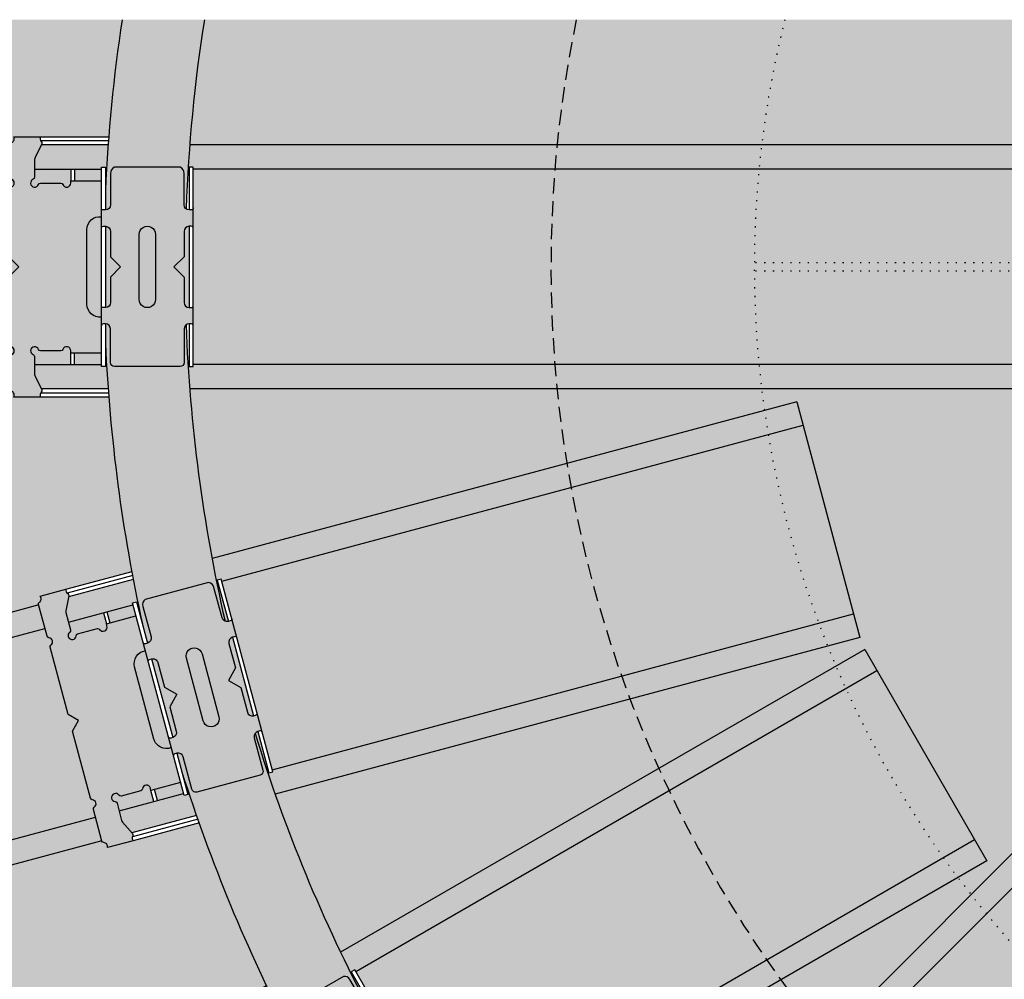
# Model space of a CAD drawing. Extents: x 0 to 4249, y 0 to 745.
# Drawn here: x 354 to 444, y 479 to 567 of the extents above; entities that cross this region are included whole.
import ezdxf

# ---------------------------------------------------------------- set-up
doc = ezdxf.new("R2010")
doc.units = 0
doc.header["$LTSCALE"] = 15
doc.linetypes.add('PUNKT2', pattern=[0.125, 0, -0.125])
doc.linetypes.add('VERDECKT', pattern=[0.375, 0.25, -0.125])
for name, color, linetype in [('bepl1v', 1, 'VERDECKT'), ('BEPL2', 2, 'CONTINUOUS'), ('BEPL4', 4, 'CONTINUOUS'), ('GRAU10', 254, 'CONTINUOUS'), ('GRAU20', 253, 'CONTINUOUS'), ('GRAU35', 251, 'CONTINUOUS'), ('SCHATT10', 131, 'CONTINUOUS'), ('TEXT2', 2, 'CONTINUOUS'), ('UK', 2, 'CONTINUOUS'), ('UK1', 1, 'CONTINUOUS'), ('UK2', 2, 'CONTINUOUS'), ('UK3', 3, 'CONTINUOUS'), ('UK4', 4, 'CONTINUOUS')]:
    doc.layers.add(name, color=color, linetype=linetype)

# ---------------------------------------------------------------- blocks, each defined once
blk = doc.blocks.new('RP-CD-VERB')
at = {"layer": 'GRAU35'}
h = blk.add_hatch(color=256, dxfattribs=at)
h.paths.add_polyline_path([(24.50000000000182, 8.049999999999727, 0.3249358518980227), (23.00000000000091, 9.049999999999727), (15.25000000000364, 9.050000000000182, -0.4142135623732583), (14.00000000000273, 10.30000000000041), (14.00000000000273, 10.79999999999995, -0.4142135623728119), (14.50000000000273, 11.29999999999882), (9.500000000002728, 11.29999999999927, -0.4142135623732449), (10.00000000000273, 10.79999999999927), (10.00000000000273, 10.29999999999882, -0.4142135623727453), (8.750000000004547, 9.049999999999272), (2.500000000005457, 9.049999999996544), (-1.818989403545856e-12, 6.549999999991996), (-2.500000000004547, 9.049999999996544), (-8.750000000004547, 9.049999999999272, -0.4142135623726921), (-10.00000000000273, 10.29999999999905), (-10.00000000000273, 10.79999999999927, -0.4142135623736443), (-9.500000000002728, 11.30000000000018), (-14.50000000000273, 11.30000000000064, -0.4142135623730783), (-14.00000000000273, 10.80000000000064), (-14.00000000000273, 10.30000000000064, -0.4142135623732049), (-15.25000000000364, 9.050000000000182), (-23.50000000000182, 9.049999999999272, 0.4142135623731783), (-24.50000000000182, 8.049999999999727), (-24.50000000000091, -8.049999999997453, 0.4142135623730951), (-23.50000000000091, -9.049999999997453), (-15.25000000000182, -9.049999999999272, -0.4142135623730951), (-14.00000000000182, -10.29999999999927), (-14.00000000000182, -10.79999999999927, -0.4142135623732283), (-14.50000000000182, -11.2999999999995), (-9.500000000001819, -11.29999999999973, -0.4142135623730951), (-10.00000000000182, -10.79999999999973), (-10.00000000000182, -10.29999999999927, -0.4142135623730951), (-8.750000000001819, -9.049999999999272), (-2.500000000002728, -9.049999999997453), (0, -6.54999999999427), (2.500000000004547, -9.049999999997453), (8.750000000002728, -9.049999999999272, -0.4142135623730251), (10.00000000000273, -10.2999999999995), (10.00000000000273, -10.7999999999995, -0.4142135623731117), (9.500000000002728, -11.29999999999995), (14.50000000000273, -11.30000000000018, -0.4142135623729452), (14.00000000000273, -10.79999999999973), (14.00000000000273, -10.29999999999973, -0.4142135623731915), (15.25000000000364, -9.049999999999272), (23.00000000000182, -9.049999999996999, 0.324935851897862), (24.50000000000182, -8.049999999995634)])
h.paths.add_polyline_path([(8.000000000001819, -1.999999999856755), (-8.00000000000091, -1.999999999855845, -1), (-8.00000000000091, 2.000000000000909), (8.000000000001819, 2.000000000000455, -1)], flags=16)
blk.add_hatch(color=256, dxfattribs=at).paths.add_polyline_path([(20.62641304815952, -18.83164802681426), (20.8801723410852, -18.83164802681449), (21.20441304828819, -18.83164802681449), (21.2044130482891, -11.30000000000018), (12.32891300828305, -11.29999999999995, -0.452018273559455), (9.204413048290007, -14.84999999999764), (-9.195586951710538, -14.84999999999764, -0.4520182735593693), (-12.32008691170358, -11.2999999999995), (-21.19558695171145, -11.29999999999927), (-21.19558695171236, -18.83164802681449), (-20.87134624451028, -18.83164802681449), (-20.61758695158187, -18.83164802681426, -0.8430389970874178), (-20.28425361839345, -20.77445706737853, 0.3178372451871523), (-20.61758695171193, -21.24586158816396), (-20.61758695171284, -26.28556733462847, 0.3178372451960562), (-20.2842536183789, -26.75697185541981, -1.585786437626351), (-21.56039599329597, -28.03311423033574, 0.3178372451960331), (-22.03180051408708, -27.69978089700226), (-26.44020971301325, -27.69978089700226, -0.1135293223869718), (-26.87713827939024, -27.59927710482248), (-30.24550721530886, -25.96309832229417, 0.3178372451954634), (-30.81517664956937, -26.05696029011506, -0.3306001018613476), (-31.99558695171254, -26.22354785308403), (-31.99558695171254, -32.82164016485217, -0.4614488959283157), (-30.57477791013025, -33.36666666666656, 0.3178372451958603), (-30.10337338933823, -33.70000000000027), (-22.03180051408617, -33.70000000000027, 0.3178372451957427), (-21.56039599329506, -33.36666666666679, -0.7071067811867611), (-19.67477791013062, -33.36666666666679, 0.3178372451961451), (-19.20337338933859, -33.70000000000027), (-2.12462374171173, -33.70000000000027), (0.004413048288370192, -31.57096320999995), (2.133449838287561, -33.70000000000005), (19.21219948591533, -33.70000000000027, 0.3178372451960568), (19.68360400670645, -33.36666666666702, -0.7071067811867611), (21.56922208987089, -33.36666666666679, 0.3178372451957427), (22.040626610662, -33.70000000000027), (30.11219948591497, -33.70000000000027, 0.3178372451957718), (30.58360400670608, -33.36666666666679, -0.4614488959283241), (32.00441304828746, -32.8216401648524), (32.00441304828746, -26.22354785308403, -0.3306001018613257), (30.8240027461452, -26.05696029011528, 0.317837245196056), (30.25433331188469, -25.9630983222944), (26.88596437596607, -27.59927710482248, -0.1135293223869719), (26.44903580958817, -27.69978089700226), (22.04062661066291, -27.69978089700226, 0.3178372451961659), (21.56922208987089, -28.03311423033597, -1.58578643762717), (20.29307971495473, -26.75697185541981, 0.3178372451959935), (20.62641304828867, -26.28556733462847), (20.62641304828867, -21.24586158816464, 0.3178372451875279), (20.29307971496928, -20.77445706737853, -0.843038997088091)])
at = {"layer": 'UK1'}
for p, q in [((-31.99558695171254, -9.400769470323667), (-31.99558695171254, -26.2235478530838)), ((-30.99558695171163, -9.480288042351276), (-30.99558695171072, -26.19813350271124)), ((31.00441304828746, -9.480288042350821), (31.00441304828746, -26.19813350271193)), ((32.00441304828746, -26.22354785308426), (32.00441304828746, -9.400769470323212))]:
    blk.add_line(p, q, dxfattribs=at)
at = {"layer": 'UK1', "flags": 128}
for points in [[(-14.50000000000273, 11.30000000000018, -0.414213562373145), (-14.00000000000273, 10.80000000000018), (-14.00000000000273, 10.29999999999995, -0.4142135623730451), (-15.25000000000364, 9.050000000000182), (-23.50000000000273, 9.049999999999272, 0.4142135623730451), (-24.50000000000182, 8.049999999999272), (-24.50000000000091, -8.049999999997453, 0.414213562373095), (-23.50000000000091, -9.049999999997453), (-15.25000000000182, -9.049999999999272, -0.414213562373095), (-14.00000000000182, -10.29999999999927), (-14.00000000000182, -10.79999999999927, -0.414213562373095), (-14.50000000000182, -11.29999999999927)], [(9.500000000002728, 11.29999999999882, -0.4142135623730451), (10.00000000000273, 10.79999999999927), (10.00000000000273, 10.29999999999905, -0.4142135623730118), (8.750000000003638, 9.049999999999272), (2.500000000004547, 9.049999999996544), (-1.818989403545856e-12, 6.549999999991996), (-2.500000000004547, 9.049999999996544), (-8.750000000003638, 9.049999999999272, -0.4142135623730118), (-10.00000000000273, 10.2999999999995), (-10.00000000000273, 10.79999999999927, -0.4142135623730451), (-9.500000000002728, 11.29999999999927)], [(14.50000000000273, 11.29999999999973, 0.4142135623731448), (14.00000000000273, 10.80000000000018), (14.00000000000273, 10.2999999999995, 0.4142135623730452), (15.25000000000364, 9.050000000000182), (23.00000000000273, 9.049999999999727, -0.3249358518976432), (24.50000000000182, 8.050000000000182), (24.50000000000182, -8.049999999996544, -0.3249358518977636), (23.00000000000182, -9.049999999996999), (15.25000000000273, -9.049999999999272, 0.4142135623729784), (14.00000000000273, -10.29999999999973), (14.00000000000273, -10.79999999999927, 0.4142135623730785), (14.50000000000273, -11.29999999999973)], [(9.500000000002728, -11.29999999999973, 0.4142135623731117), (10.00000000000273, -10.79999999999927), (10.00000000000273, -10.29999999999973, 0.4142135623730784), (8.750000000002728, -9.049999999999272), (2.500000000003638, -9.049999999997453), (0, -6.549999999993815), (-2.500000000002728, -9.049999999997453), (-8.750000000001819, -9.049999999999272, 0.414213562373095), (-10.00000000000182, -10.29999999999927), (-10.00000000000182, -10.79999999999927, 0.414213562373095), (-9.500000000001819, -11.29999999999927)], [(-12.32008691170449, -11.2999999999995, 0.452018273559543), (-9.195586951709629, -14.84999999999764), (9.204413048290007, -14.84999999999764, 0.452018273559455), (12.32891300828305, -11.29999999999995)]]:
    blk.add_lwpolyline(points, format="xyb", dxfattribs=at)
blk.add_lwpolyline([(7.99997606614852, -1.9999999998563, 1.000005983481226), (8.000000000001819, 2.000000000000455), (-8.00000000000091, 2.000000000000909, 1.000005983481226), (-7.99997606614761, -1.999999999855845), (8.000000000001819, -1.999999999856755)], format="xyb", close=True, dxfattribs=at)
at = {"layer": 'UK2'}
for p, q in [((10.00000000000273, 10.29999999999563), (-10.00000000000273, 10.29999999999927)), ((10.00000000000273, -10.29999999999927), (-10.00000000000182, -10.29999999999927)), ((-23.99558695171254, -17.9316480268144), (-21.19558695171236, -17.93164802681463)), ((-23.99558695171436, -18.83164802681449), (-21.19558695171236, -18.83164802681449)), ((24.00441304828837, -17.9316480268144), (21.20441304828819, -17.93164802681463)), ((24.00441304829019, -18.83164802681449), (21.20441304828819, -18.83164802681449))]:
    blk.add_line(p, q, dxfattribs=at)
at = {"layer": 'UK2', "flags": 128}
for points in [[(-14.00000000000273, 10.30000000000018), (-24.50000000000455, 10.30000000000109), (-24.50000000000455, 11.30000000000109), (24.49999999999818, 11.29999999999836), (24.50000000000455, 10.300000000002), (14.00000000000273, 10.30000000000018)], [(-14.00000000000182, -10.29999999999927), (-24.50000000000091, -10.29999999999927), (-24.50000000000091, -11.29999999999927), (24.49999999999818, -11.30000000000018), (24.50000000000182, -10.29999999999836), (14.00000000000273, -10.29999999999927)]]:
    blk.add_lwpolyline(points, dxfattribs=at)
blk.add_lwpolyline([(-21.19558695171145, -11.29999999999927), (-21.19558695171236, -18.83164802681449), (-20.87134624451028, -18.83164802681449), (-20.61758695171011, -18.83164802681426, -0.8430389971671003), (-20.28425361844802, -20.77445706739786, 0.3178372451555834), (-20.61758695171193, -21.24586158816464), (-20.61758695171284, -26.28556733462892, 0.3178372451958058), (-20.2842536183789, -26.75697185542003, -1.585786437627007), (-21.56039599329506, -28.0331142303362, 0.3178372451957537), (-22.03180051408526, -27.69978089700226), (-26.44020971301325, -27.69978089700226, -0.1135293223869586), (-26.87713827939024, -27.5992771048227), (-30.24550721530795, -25.96309832229463, 0.3178372451960311), (-30.81517664956937, -26.05696029011506, -0.3306001018613366), (-31.99558695171254, -26.2235478530838), (-31.99558695171254, -32.8216401648524, -0.4614488959282969), (-30.57477791013025, -33.36666666666679, 0.3178372451957717), (-30.10337338933823, -33.70000000000027), (-22.03180051408617, -33.70000000000027, 0.3178372451956099), (-21.56039599329506, -33.36666666666724, -0.7071067811867614), (-19.67477791013062, -33.36666666666702, 0.3178372451960567), (-19.20337338933859, -33.70000000000027), (-2.124623741712639, -33.70000000000027), (0.004413048287460697, -31.57096321000017), (2.133449838287561, -33.70000000000027), (19.21219948591533, -33.70000000000027, 0.3178372451960568), (19.68360400670645, -33.36666666666702, -0.7071067811867614), (21.56922208987089, -33.36666666666724, 0.3178372451956099), (22.040626610662, -33.70000000000027), (30.11219948591497, -33.70000000000027, 0.3178372451957717), (30.58360400670608, -33.36666666666679, -0.4614488959283051), (32.00441304828746, -32.82164016485262), (32.00441304828746, -26.22354785308426, -0.3306001018613366), (30.8240027461452, -26.05696029011506, 0.3178372451960311), (30.25433331188469, -25.96309832229463), (26.88596437596607, -27.5992771048227, -0.1135293223869586), (26.44903580958817, -27.69978089700226), (22.040626610662, -27.69978089700226, 0.3178372451957537), (21.56922208987089, -28.0331142303362, -1.585786437627007), (20.29307971495473, -26.75697185542003, 0.3178372451958058), (20.62641304828867, -26.28556733462892), (20.62641304828867, -21.24586158816464, 0.3178372451555834), (20.29307971502385, -20.77445706739786, -0.8430389971671003), (20.62641304828685, -18.83164802681426), (20.8801723410852, -18.83164802681449), (21.20441304828819, -18.83164802681449), (21.20441304828819, -11.29999999999927)], format="xyb", dxfattribs=at)
blk = doc.blocks.new('kuppel-drauf')
at = {"layer": 'GRAU10'}
h = blk.add_hatch(color=256, dxfattribs=at)
h.paths.add_polyline_path([(-432.9690238836756, -23.99999999999909), (-432.9690238836756, -22.03621356237181, -0.3178372451957427), (-432.6356905503426, -21.5648090415807, 0.7071067811867611), (-432.6356905503426, -19.67919095841626, -0.3178372451957107), (-432.9690238836756, -19.20778643762515), (-432.9690238836756, -2.129036789997826), (-430.8399870936755, 1.818989403545856e-12), (-432.9690238836756, 2.129036790002374), (-432.9690238836756, 19.20778643763015, -0.3178372451958065), (-432.6356905503417, 19.6791909584208, 0.7071067811867611), (-432.6356905503417, 21.56480904158525, -0.3178372451957427), (-432.9690238836756, 22.03621356237636), (-432.9690238836756, 24.00000000000182), (-638.4000000000015, 24.00000000000182), (-638.4000000000033, -23.99999999999818)])
h.paths.add_polyline_path([(-432.9690238836756, 24.00000000000091), (-432.9690238836756, 30.00000000000045), (-639.2964883369841, 30.00000000000136, 0.002150397579516826), (-639.5308827570407, 24.50000000000682), (-638.4000000000005, 24.50000000000682), (-638.4000000000005, 24.00000000000136)])
h.paths.add_polyline_path([(-432.9690238836756, -29.99999999999909), (-432.9690238836756, -23.99999999999864), (-638.4000000000033, -23.99999999999773), (-638.4000000000033, -24.49999999999636), (-639.5308827570407, -24.50000000000318, 0.002150397579517178), (-639.2964883369841, -29.99999999999864)])
h.paths.add_polyline_path([(-410.569023883676, 24.00000000000136), (-410.569023883676, 24.49558695171208), (-409.5690238836742, 24.49558695171572), (-409.5690238836742, 18.79400635772981, -0.006845375320545633), (-408.9009660052179, 30.00000000000091), (-425.3535204970722, 30.00000000000091), (-426.8683009884971, 26.88155132768088, 0.1135293223869719), (-426.9688047806776, 26.44462276130298), (-426.9688047806776, 24.00000000000091)])
h.paths.add_polyline_path([(-410.569023883676, 21.20000000000255), (-410.569023883676, 24.00000000000136), (-417.2006719104902, 24.00000000000091), (-417.2006719104902, 21.20000000000255)], flags=17)
h.paths.add_polyline_path([(-420.51488547184, 20.62200000000303, -0.3178372451873508), (-420.0434809510534, 20.28866666668409, 0.8430389970880372), (-418.1006719104898, 20.62199999987388), (-418.1006719104898, 20.87575929279956), (-418.1006719104898, 21.20000000000255), (-418.1006719104898, 24.00000000000136), (-426.9688047806776, 24.00000000000136), (-426.9688047806776, 22.03621356237682, -0.3178372451956209), (-427.3021381140115, 21.5648090415857, 1.585786437627416), (-426.0259957390954, 20.28866666666954, -0.3178372451957538), (-425.5545912183043, 20.62200000000303)])
h.paths.add_polyline_path([(-410.5690238836751, -12.32449995999104), (-410.569023883676, 12.32449995999696, 0.4520182735594984), (-414.1190238836734, 9.200000000003456), (-414.1190238836734, -9.199999999996635, 0.4520182735594996)])
h.paths.add_polyline_path([(-410.5690238836751, -23.99999999999909), (-410.5690238836751, -21.19999999999754), (-417.2006719104902, -21.19999999999754), (-417.2006719104902, -23.99999999999864)], flags=16)
h.paths.add_polyline_path([(-418.1006719104898, -23.99999999999909), (-418.1006719104898, -21.199999999998), (-418.1006719104898, -20.87575929279592), (-418.1006719104898, -20.62199999986842, 0.8430389970878072), (-420.0434809510543, -20.28866666667909, -0.3178372451871836), (-420.51488547184, -20.62199999999757), (-425.5545912183043, -20.62199999999848, -0.3178372451960561), (-426.0259957390954, -20.28866666666454, 1.585786437627744), (-427.3021381140115, -21.5648090415807, -0.3178372451960331), (-426.9688047806776, -22.03621356237181), (-426.9688047806776, -23.99999999999909)])
h.paths.add_polyline_path([(-408.9009660052179, -29.99999999999909, -0.006845375320557852), (-409.5690238836751, -18.79400635770799), (-409.5690238836751, -24.50441304828701), (-410.5690238836751, -24.50441304828746), (-410.5690238836751, -23.99999999999864), (-426.9688047806776, -23.99999999999955), (-426.9688047806776, -26.44462276129843, 0.1135293223872022), (-426.868300988499, -26.88155132767633), (-425.3535204970713, -29.99999999999955)])
h = blk.add_hatch(color=256, dxfattribs=at)
h.paths.add_polyline_path([(-388.8444419044718, 30), (-62.49999738200586, 30), (-62.4999979056056, 24.00000545415332), (-73.9999979056056, 24.00000645771797), (-73.9999979056065, 24.00000000000045), (-387.9690238836774, 23.99999999999909), (-387.9690238836774, 24.49558695171254), (-389.2299657270632, 24.49558695172072, -0.003537157967092896)])
h.paths.add_polyline_path([(-387.9690238836774, 23.99999999999909), (-73.9999979056056, 24.00000000000045), (-74.00000209439713, -23.99999999999932), (-387.9690238836747, -24.00000000000091)])
h.paths.add_polyline_path([(-389.2294101698371, -24.50441304829019), (-387.9690238836747, -24.50441304829019), (-387.9690238836738, -24.00000000000091), (-74.00000209439713, -23.99999999999955), (-62.50000209439713, -23.99999454584554), (-62.50000261799505, -30.00000000000091), (-388.8444419044718, -30.00000000000091, -0.003531488944988294)])
h.paths.add_polyline_path([(-52.50000209439622, -23.99999541851048), (-39.00000209439622, -23.99999659660807), (-39.00000261799505, -30.00000000000091), (-52.50000261799505, -30.00000000000091)])
h.paths.add_polyline_path([(-52.49999738200677, 30.00000000000023), (-38.99999738200768, 30.00000000000023), (-38.99999790560651, 24.00000340339216), (-52.4999979056056, 24.00000458148952)])
h = blk.add_hatch(color=256, dxfattribs=at)
h.paths.add_polyline_path([(-238.0338553918364, -38.93435099366707), (-239.5867696624518, -33.13879603593159), (-383.3594601975656, -71.6625723584657, 0.01010641049233471), (-380.1501569805268, -87.09683201863436, 0.1674920605221414), (-379.3375502461831, -87.15389244529479), (-382.0551502197568, -77.01167126925702), (-381.0892243934686, -76.75285222416164), (-380.9609570518614, -77.23155245999101)])
h.paths.add_polyline_path([(-238.0338553918364, -38.93435099366707), (-380.9609570518624, -77.23155245999124), (-368.537642886944, -123.5959921218675), (-225.6105412269171, -85.29879065554132)])
h.paths.add_polyline_path([(-224.0576269563007, -91.09434561327726), (-225.6105412269162, -85.29879065554132), (-368.537642886944, -123.5959921218673), (-368.4070911834478, -124.0832177123291), (-369.3730170097369, -124.3420367574315), (-372.0906169833142, -114.1998155813947, 0.167410087404447), (-372.7655850441015, -114.6552162211985, 0.01010090592153548), (-367.8303174914145, -129.61812193581)])
h = blk.add_hatch(color=256, dxfattribs=at)
h.paths.add_polyline_path([(-77.07463914933396, -43.13351365237986), (-81.31727983645396, -38.89087296525986), (-296.1677451329469, -253.7413382617542, 0.003537157967092313), (-292.5481438493216, -257.9061525639072), (-291.6565233211768, -257.0145320357735), (-291.3060904269514, -257.3649649299978)])
h.paths.add_polyline_path([(-43.13351365237759, -77.07463914933282), (-77.07463914933396, -43.13351365237986), (-291.3060904269514, -257.3649649299978), (-257.3649649299932, -291.3060904269475)])
h.paths.add_polyline_path([(-38.8908729652594, -81.31727983645214), (-43.13351365237941, -77.07463914933373), (-257.3649649299932, -291.3060904269475), (-257.0082910430292, -291.6627643139113), (-257.899518732891, -292.5539920037736, 0.003531488944988257), (-253.7413382617542, -296.1677451329476)])
h = blk.add_hatch(color=256, dxfattribs=at)
h.paths.add_polyline_path([(-412.0043050699514, -135.2428491514806), (-412.5125704005222, -133.3459771140601, -0.3178372451957427), (-412.3126035930218, -132.8043622977643, 0.7071067811867611), (-412.8006374647339, -130.9829950927183, -0.3178372451957107), (-413.2446212080922, -130.6139263064911), (-417.6649268834353, -114.1171209411223), (-416.1594705318294, -111.5095940515657), (-418.7669974213877, -110.0041376999611), (-423.1873030967308, -93.50733233459141, -0.3178372451958065), (-422.9873362892295, -92.96571751829651, 0.7071067811867611), (-423.4753701609425, -91.14435031325047, -0.3178372451957427), (-423.9193539042999, -90.7752815270228), (-424.4276192348716, -88.87840948960411), (-622.8587045854028, -142.0478585625106), (-610.4353904204836, -188.4122982243862)])
h.paths.add_polyline_path([(-424.4276192348716, -88.87840948960502), (-425.9805335054862, -83.08285453187091), (-625.2775600936766, -136.4843318600997, 0.002150397579516826), (-624.0804629694849, -141.8575896446609), (-622.988114107955, -141.564895649361), (-622.8587045854019, -142.047858562511)])
h.paths.add_polyline_path([(-410.4513907993351, -141.0384041092152), (-412.0043050699514, -135.2428491514802), (-610.4353904204845, -188.4122982243857), (-610.3059808979342, -188.8952611375289), (-611.3983297594586, -189.1879551328352, 0.002150397579517178), (-609.7484173875255, -194.439881437444)])
h.paths.add_polyline_path([(-402.7908807259955, -83.08086287930837), (-402.9191480676036, -82.602162643479), (-401.9532222413127, -82.34334359837203), (-400.4775445964033, -87.85064754477207, -0.006845375320545633), (-402.7325748120638, -76.85358277429577), (-418.6245221041736, -81.11181721737512), (-419.28057379443, -84.51606136825649, 0.1135293223869719), (-419.264567568609, -84.96411425028555), (-418.6318526398918, -87.32543851096125)])
h.paths.add_polyline_path([(-402.0661873997087, -85.78545519291629), (-402.7908807259955, -83.08086287930837), (-409.1965608259543, -84.79725968906496), (-408.4718674996684, -87.50185200267242)], flags=17)
h.paths.add_polyline_path([(-411.5235545643445, -88.91793871948175, -0.3178372451873508), (-410.9819397480578, -89.11790552697039, 0.8430389970880372), (-409.1916033352263, -88.29309427098406), (-409.2572810731072, -88.0479816162865), (-409.341200743329, -87.7347891432646), (-410.0658940696158, -85.03019682965669), (-418.6318526398918, -87.3254385109608), (-418.123587309321, -89.22231054837857, -0.3178372451956209), (-418.3235541168233, -89.76392536467438, 1.585786437627416), (-416.7606052879792, -90.6662942917369, -0.3178372451957538), (-416.391536501751, -90.22231054837903)])
h.paths.add_polyline_path([(-393.3894083325249, -118.167635517701), (-399.7690389545478, -94.35852990278772, 0.4520182735594984), (-402.3893955418034, -98.29537271849767), (-397.6271251119178, -116.0684079222165, 0.4520182735594996)])
h.paths.add_polyline_path([(-390.3675665610754, -129.445302541184), (-391.0922598873622, -126.7407102275729), (-397.4979399873228, -128.457107037329), (-396.7732466610341, -131.1616993509397)], flags=16)
h.paths.add_polyline_path([(-397.6425799046938, -131.3946364915323), (-398.3672732309824, -128.6900441779217), (-398.4511929012024, -128.3768517049011), (-398.516870639085, -128.1317390502018, 0.8430389970878072), (-400.4797530819105, -128.3125997556067, -0.3178372451871836), (-400.8488218681359, -128.7565834989487), (-405.7168038055424, -130.0609553278468, -0.3178372451960561), (-406.2584186218392, -129.860988520345, 1.585786437627744), (-407.1607875489026, -131.4239373491887, -0.3178372451960331), (-406.7168038055443, -131.7930061354159), (-406.2085384749716, -133.6898781728364)])
h.paths.add_polyline_path([(-387.2034321059127, -134.8091323516401, -0.006845375320557852), (-390.749051038094, -124.1578797854954), (-389.2710890312901, -129.6737090865395), (-390.2370148575792, -129.9325281316428), (-390.3675665610754, -129.4453025411835), (-406.2085384749716, -133.6898781728369), (-405.5758235462563, -136.0512024335098, 0.1135293223872022), (-405.3656589034217, -136.4472307244964), (-403.0953793980225, -139.0673667947194)])
h = blk.add_hatch(color=256, dxfattribs=at)
h.paths.add_polyline_path([(-219.8460969082644, -99.21539030917302), (-222.8460969082653, -94.01923788646536), (-351.7491648096566, -168.4414588387026, 0.01010641049233471), (-344.6545356008164, -182.5191800600328, 0.1674920605221414), (-343.8548494443567, -182.3639781007764), (-349.1048494443539, -173.2707113610368), (-348.2388240405689, -172.7707113610441), (-347.9910305647136, -173.1999022510095)])
h.paths.add_polyline_path([(-219.8460969082644, -99.21539030917302), (-347.9910305647136, -173.1999022510099), (-323.9910305647154, -214.7691216326643), (-195.8460969082662, -140.7846096908256)])
h.paths.add_polyline_path([(-192.8460969082653, -145.9807621135333), (-195.8460969082662, -140.7846096908252), (-323.9910305647154, -214.7691216326643), (-323.7388240405708, -215.2059561464848), (-324.6048494443548, -215.7059561464848), (-329.8548494443558, -206.612689406747, 0.167410087404447), (-330.3889521674573, -207.2272672350095, 0.01010090592153548), (-321.7491648096566, -220.4029830657691)])
at = {"layer": 'GRAU20'}
h = blk.add_hatch(color=256, dxfattribs=at)
h.paths.add_polyline_path([(-385.2358015599038, 60.7731618109483), (-405.4708655421491, 60.7731618109633, 0.02573576579411553), (-409.5690238836742, 18.79400635775255), (-409.5690238836751, 13.99558695171709, 0.4142135623728984), (-408.3190238836751, 15.24558695171709), (-408.3190238836723, 22.99558695171072, -0.3249358518987542), (-407.3190238836723, 24.49558695171618), (-391.2190238836756, 24.49558695171618, -0.3249358518958308), (-390.2190238836756, 22.99558695172709), (-390.2190238836756, 15.24558695171754, 0.230715070926962), (-389.7391733898512, 14.26102119051211, -0.02998182644477398)])
h.paths.add_polyline_path([(-389.7388593242449, -14.26960169861604, 0.2307990541379493), (-390.2190238836756, -15.25441304828837), (-390.2190238836765, -23.50441304828792, -0.4142135623730451), (-391.2190238836756, -24.50441304828746), (-407.3190238836733, -24.50441304828655, -0.4142135623730284), (-408.3190238836733, -23.50441304828655), (-408.3190238836751, -15.25441304828701, 0.4142135623730418), (-409.5690238836751, -14.00441304828746), (-409.5690238836751, -18.79400635774164, 0.04254794029854139), (-400.4775445964169, -87.85064754471477), (-399.2356222677372, -92.48556477440434, 0.4142135623729355), (-398.3517387912543, -90.95463368516494), (-400.3575863907945, -83.46870853142946, -0.3249358518985214), (-399.77988913216, -81.76100074688884), (-384.2284833289086, -77.59401412074067, -0.3249358518983806), (-382.8743289349659, -78.78408381507506), (-380.868481335423, -86.27000896881145, 0.2307150709265882), (-380.1501569805259, -87.09683201863527, -0.04719189201368493)])
h.paths.add_polyline_path([(-372.7655850441006, -114.6552162211979, 0.2307990541384726), (-372.9745004597971, -115.7307466706347), (-370.839243337703, -123.6996347375189, -0.4142135623729918), (-371.5463501188897, -124.9243796089099), (-387.097755922141, -129.0913662350572, -0.4142135623730479), (-388.3225007935325, -128.384259453871), (-390.4577579156294, -120.4153713869869, 0.4142135623730573), (-391.9886890048692, -119.5314879105035), (-390.7490510380967, -124.15787978549, 0.04254794029860417), (-364.0941824653219, -188.508424997161), (-361.6949727623178, -192.6639781007771, 0.4142135623729029), (-361.2374410075863, -190.9564463460461), (-365.1124410075854, -184.2447494667149, -0.3249358518973722), (-364.9964156037995, -182.4457113610397), (-351.0534066028731, -174.3957113610413, -0.3249358518974738), (-349.4373811990899, -175.1947494667165), (-345.562381199089, -181.9064463460463, 0.2307150709270119), (-344.6545356008155, -182.5191800600342, -0.04719189201368573)])
h.paths.add_polyline_path([(-330.3889521674582, -207.2272672350095, 0.2307990541380364), (-330.3123811990863, -208.3202211614762), (-326.1873811990872, -215.464930742698, -0.414213562373201), (-326.5534066028722, -216.8309561464821), (-340.4964156037986, -224.88095614648, -0.4142135623729253), (-341.8624410075827, -224.5149307426955), (-345.9874410075845, -217.3702211614755, 0.4142135623730804), (-347.6949727623141, -216.9126894067449), (-345.3001761075957, -221.0605988865136, 0.0425479402985986), (-302.8984034933037, -276.3196648109006), (-299.5054085923475, -279.7126597118577, 0.4142135623729406), (-299.5054085923475, -277.944892758891), (-304.9854861465392, -272.4648152046966, -0.3249358518981536), (-305.3390395371334, -270.6970482517281), (-293.954620360033, -259.3126290746259, -0.3249358518980307), (-292.1868534070672, -259.6661824652206), (-286.7067758528719, -265.1462600194136, 0.2307150709272302), (-285.6712771884595, -265.5031476075469, -0.0471918920136851)])
h.paths.add_polyline_path([(-265.4968581941603, -285.6771224460063, 0.2307990541376655), (-265.1400190266759, -286.713016845606), (-259.3063880818881, -292.5466477903947, -0.4142135623729038), (-259.3063880818881, -293.9608613527671), (-270.6908072589886, -305.3452805298684, -0.4142135623730951), (-272.1050208213619, -305.3452805298689), (-277.9386517661533, -299.5116495850816, 0.4142135623729444), (-279.706418719119, -299.5116495850825), (-276.3196648108542, -302.8984034933464, 0.04254794029856226), (-221.06059888651, -345.300176107598), (-216.9050457828989, -347.6993858105998, 0.41421356237302), (-217.3625775376295, -345.9918540558688), (-224.0742744169556, -342.1168540558688, -0.3249358518980006), (-224.8733125226336, -340.5008286520838), (-216.8233125226361, -326.557819651156, -0.3249358518965661), (-215.0242744169645, -326.4417942473692), (-208.3125775376302, -330.316794247371, 0.2307150709272288), (-207.219993329818, -330.3935144103029, -0.04719189201368473)])
h.paths.add_polyline_path([(-182.5115920892349, -344.6585538660734, 0.230799054137879), (-181.8988027221985, -345.5667942473729), (-174.7540931409785, -349.6917942473729, -0.4142135623729347), (-174.3880677371944, -351.0578196511565), (-182.4380677371928, -365.0008286520838, -0.4142135623731013), (-183.8040931409778, -365.3668540558683), (-190.9488027221996, -361.2418540558701, 0.4142135623730901), (-192.6563344769302, -361.6993858106007), (-188.508424997146, -364.0941824653282, 0.04254794029857284), (-124.1578797855227, -390.7490510380849), (-119.5229625558823, -391.9909733667528, 0.4142135623729232), (-120.406846032366, -390.4600422775134), (-127.8927711861015, -388.4541946779673, -0.3249358518982406), (-129.0828408804355, -387.1000402840232), (-124.9158542542846, -371.5486344807728, -0.3249358518976513), (-123.2081464697494, -370.9709372221378), (-115.7222213160094, -372.976784821682, 0.2307150709269439), (-114.6470093729786, -372.7681092070948, -0.04719189201368527)])
h.paths.add_polyline_path([(-24.49558695171618, -391.2190238836752, -0.3249358518977766), (-22.99558695171618, -390.2190238836756), (-15.24558695171618, -390.2190238836752, 0.2307150709271383), (-14.2610211905112, -389.7391733898503, -0.04719189201368659), (-87.08846259809616, -380.1520744153581, 0.2307990541382983), (-86.26148361418745, -380.8707656973106), (-78.29259554730379, -383.006022819407, -0.4142135623731393), (-77.58548876611712, -384.2307676907985), (-81.75247539226802, -399.7821734940494, -0.4142135623730951), (-82.97722026365955, -400.4892802752356), (-90.94610833054503, -398.3540231531415, 0.4142135623731045), (-92.47703941978398, -399.2379066296248), (-87.85064754478844, -400.4775445963996, 0.04254794029859652), (-18.79400635772799, -409.5690238836742), (-13.99558695171618, -409.5690238836746, 0.4142135623728718), (-15.24558695171618, -408.3190238836746), (-22.99558695171618, -408.3190238836723, -0.3249358518977847), (-24.49558695171618, -407.319023883671)])
h.paths.add_polyline_path([(77.58548876611712, -384.2307676907985, -0.4142135623730985), (78.29259554730288, -383.006022819407), (86.26148361418745, -380.8707656973106, 0.2307990541382179), (87.08846259809434, -380.1520744153581, -0.04718637574835016), (14.26960169861559, -389.738859324244, 0.2307990541383237), (15.25441304828928, -390.2190238836756), (23.50441304828837, -390.2190238836765, -0.414213562373095), (24.50441304828746, -391.2190238836761), (24.50441304828746, -407.3190238836733, -0.4142135623730783), (23.50441304828746, -408.3190238836733), (15.25441304828746, -408.3190238836751, 0.4142135623729885), (14.00441304828746, -409.5690238836751), (18.79400635770799, -409.5690238836751, 0.04254794029861139), (87.8506475447939, -400.4775445963983), (92.47703941978307, -399.2379066296248, 0.4142135623731045), (90.94610833054321, -398.3540231531415), (82.97722026365955, -400.4892802752356, -0.4142135623730716), (81.75247539226802, -399.7821734940494)])
h.paths.add_polyline_path([(188.5084249971496, -364.0941824653255), (192.6563344769293, -361.6993858106011, 0.4142135623729641), (190.9488027221987, -361.2418540558701), (183.804093140976, -365.3668540558683, -0.4142135623730769), (182.4380677371919, -365.0008286520838), (174.3880677371926, -351.0578196511565, -0.4142135623729346), (174.7540931409767, -349.6917942473729), (181.8988027221985, -345.5667942473729, 0.230799054138049), (182.5115920892349, -344.6585538660729, -0.04719189201368595), (114.6470093729768, -372.7681092070948, 0.230715070927148), (115.7222213160094, -372.9767848216816), (123.2081464697494, -370.9709372221378, -0.3249358518976473), (124.9158542542846, -371.5486344807728), (129.0828408804346, -387.1000402840245, -0.3249358518975732), (127.8927711861033, -388.4541946779664), (120.4068460323651, -390.4600422775134, 0.4142135623730312), (119.5229625558804, -391.9909733667528), (124.1578797855154, -390.7490510380867, 0.04254794029857993)])
h.paths.add_polyline_path([(276.3196648108697, -302.8984034933296), (279.7064187191172, -299.5116495850821, 0.4142135623729444), (277.9386517661515, -299.5116495850816), (272.1050208213619, -305.3452805298689, -0.4142135623730951), (270.6908072589886, -305.3452805298689), (259.3063880818863, -293.9608613527671, -0.4142135623730215), (259.3063880818872, -292.5466477903947), (265.1400190266759, -286.713016845606, 0.2307990541377064), (265.4968581941594, -285.6771224460058, -0.04719189201368486), (207.2199933298161, -330.3935144103025, 0.2307150709272278), (208.3125775376302, -330.316794247371), (215.0242744169618, -326.4417942473701, -0.3249358518971695), (216.8233125226352, -326.5578196511569), (224.8733125226317, -340.5008286520838, -0.3249358518980005), (224.0742744169547, -342.1168540558688), (217.3625775376286, -345.9918540558692, 0.414213562372908), (216.905045782898, -347.6993858105998), (221.0605988864963, -345.3001761076052, 0.04254794029858553)])
h.paths.add_polyline_path([(345.3001761075993, -221.0605988865054), (347.6949727623141, -216.9126894067449, 0.4142135623730805), (345.9874410075827, -217.3702211614755), (341.8624410075827, -224.5149307426955, -0.4142135623729436), (340.4964156037986, -224.88095614648), (326.5534066028704, -216.8309561464821, -0.414213562373019), (326.1873811990863, -215.4649307426985), (330.3123811990845, -208.3202211614766, 0.2307990541383554), (330.3889521674573, -207.2272672350086, -0.04719189201368594), (285.6712771884586, -265.5031476075465, 0.2307150709273223), (286.706775852871, -265.1462600194136), (292.1868534070718, -259.6661824652147, -0.3249358518965752), (293.954620360033, -259.3126290746259), (305.3390395371334, -270.6970482517281, -0.3249358518983348), (304.9854861465374, -272.4648152046971), (299.5054085923457, -277.944892758891, 0.4142135623729217), (299.5054085923457, -279.7126597118577), (302.8984034932955, -276.3196648109079, 0.0425479402986103)])
h.paths.add_polyline_path([(390.7490510381012, -124.1578797854704), (391.9886890048674, -119.5314879105035, 0.4142135623730387), (390.4577579156285, -120.4153713869864), (388.3225007935316, -128.384259453871, -0.4142135623730479), (387.0977559221401, -129.0913662350572), (371.5463501188879, -124.9243796089099, -0.4142135623729917), (370.8392433377021, -123.6996347375189), (372.9745004597953, -115.7307466706343, 0.2307990541385715), (372.7655850440997, -114.6552162211974, -0.04719189201368672), (344.6545356008137, -182.5191800600346, 0.2307150709274247), (345.5623811990881, -181.9064463460463), (349.437381199089, -175.1947494667165, -0.3249358518974738), (351.0534066028722, -174.3957113610413), (364.9964156037986, -182.4457113610397, -0.3249358518994742), (365.112441007579, -184.2447494667244), (361.2374410075863, -190.9564463460461, 0.4142135623729029), (361.694972762316, -192.6639781007771), (364.094182465311, -188.5084249971765, 0.04254794029862759)])
h.paths.add_polyline_path([(409.5690238836742, -18.79400635771617), (409.5690238836742, -14.00441304828746, 0.4142135623730418), (408.3190238836742, -15.25441304828701), (408.3190238836723, -23.50441304828655, -0.4142135623730284), (407.3190238836723, -24.50441304828655), (391.2190238836756, -24.50441304828746, -0.4142135623730451), (390.2190238836756, -23.50441304828792), (390.2190238836747, -15.25441304828882, 0.2307990541382355), (389.7388593242431, -14.26960169861559, -0.04719189201368549), (380.1501569805241, -87.09683201863527, 0.230715070926838), (380.8684813354212, -86.27000896881145), (382.874328934965, -78.78408381507506, -0.3249358518983806), (384.2284833289077, -77.59401412074067), (399.77988913216, -81.76100074688884, -0.3249358518983859), (400.3575863907936, -83.46870853142855), (398.3517387912534, -90.95463368516494, 0.4142135623729029), (399.2356222677372, -92.48556477440434), (400.4775445964106, -87.85064754473751, 0.04254794029857133)])
h.paths.add_polyline_path([(405.4708655421473, 60.7731618109633), (385.235801559902, 60.7731618109483, -0.02998182644477438), (389.7391733898494, 14.26102119051166, 0.2307150709271501), (390.2190238836747, 15.24558695171709), (390.2190238836756, 22.99558695172709, -0.3249358518958308), (391.2190238836747, 24.49558695171618), (407.3190238836714, 24.49558695171618, -0.3249358518987542), (408.3190238836723, 22.99558695171072), (408.3190238836742, 15.24558695171709, 0.4142135623728984), (409.5690238836742, 13.99558695171709), (409.5690238836742, 18.79400635771935, 0.02573576579413574)])
h = blk.add_hatch(color=256, dxfattribs=at)
h.paths.add_polyline_path([(-405.8190238836687, -0.004413048286096455), (-408.3190238836723, 2.495586951717542), (-408.3190238836742, 8.745586951716632, 0.4142135623729719), (-409.5690238836742, 9.995586951716632), (-409.5690238836751, -10.00441304828792, 0.4142135623729886), (-408.3190238836751, -8.75441304828837), (-408.3190238836733, -2.504413048288825)])
h.paths.add_polyline_path([(-401.2690238836749, 7.995586951673886, -1), (-397.2690238836749, 7.995586951694804), (-397.2690238836749, -8.004413048287006, -1), (-401.2690238835312, -8.00441304824517)])
h.paths.add_polyline_path([(-390.2190238836793, -2.504413048290189), (-390.2190238836765, -8.75441304828928, 0.4142135623730651), (-388.9690238836765, -10.00441304828882), (-388.9690238836793, 9.995586951716632, 0.4142135623722126), (-390.2190238836756, 8.745586951717542), (-390.2190238836793, 2.495586951718451), (-392.7190238836838, -0.004413048287460697)])
h = blk.add_hatch(color=256, dxfattribs=at)
h.paths.add_polyline_path([(-391.9899337877123, -105.0379549233203), (-395.0517959661956, -103.2701879703518), (-396.6694149980885, -97.23315155604632, 0.4142135623729719), (-398.2003460873275, -96.34926807956299), (-393.0239651852771, -115.667784605349, 0.4142135623729886), (-392.1400817087933, -114.13685351611), (-393.7577007406817, -108.0998171018032)])
h.paths.add_polyline_path([(-389.6655236389124, -96.13292165783196, -1), (-385.8018203337615, -95.09764547740133), (-381.6607156121263, -110.5524586980091, -1), (-385.5244189171553, -111.5877348783415)])
h.paths.add_polyline_path([(-376.2744432848558, -103.4151923854506), (-374.6568242529629, -109.4522287997556, 0.4142135623730651), (-373.125893163723, -110.3361122762385), (-378.302274065778, -91.01759575045253, 0.4142135623722126), (-379.1861575422581, -92.54852683969011), (-377.5685385103698, -98.58556325399695), (-379.3363054633392, -101.6474254324826)])
at = {"layer": 'SCHATT10'}
h = blk.add_hatch(color=256, dxfattribs=at)
h.paths.add_polyline_path([(-657.1960307271311, 60.77316181097558), (-988.1328973389645, 60.77316181097558, 0.007779652571438866), (-989.5453501482389, 29.99999999999864), (-683.4000000000015, 29.99999999999886), (-683.4000000000015, 30.52641304828603, 0.5689731724488662), (-682.521640164854, 32.00441304828541), (-675.9235478530863, 32.00441304828541), (-659.2235717459098, 32.00441304828541, -0.0109255873383582)])
h.paths.add_polyline_path([(-405.4708655421473, 60.77316181097558), (-637.1080150206053, 60.77316181097558, 0.01205287636346826), (-639.2964883369841, 30), (-432.9690238836756, 30), (-432.9690238836756, 30.52200000000266, 0.5689731724487788), (-432.0906640485282, 32.00000000000182), (-425.4925717367605, 32.00000000000182), (-408.7493119260271, 32.00000000000182, -0.01766364016766637)])
h.paths.add_polyline_path([(-32.99999210666465, 60.77316181097558), (-385.2358015598984, 60.77316181097558, 0.01986939535388601), (-388.8444419044727, 30), (-62.50000261799505, 30.00000000000114), (-62.5000028797931, 32.99999454584577), (-52.5000028797931, 32.99999541851048), (-52.50000261799323, 30.00000000000091), (-39.00000261799323, 30.00000000000091), (-39.00000340339102, 38.9999965966083), (-30.00000000000364, 38.99999738200631), (-30.00000000000364, 52.49975722173576), (-32.99998041853178, 52.49975887979144)])
h = blk.add_hatch(color=256, dxfattribs=at)
h.paths.add_polyline_path([(-83.08285453186909, -425.9805335054868), (-82.57864125054948, -426.1156370470292, -0.5689731724489777), (-80.92366662550467, -425.6497411461471), (-79.21595467387397, -419.2764733779704), (-74.88248015775662, -403.1037263105154, 0.02639185247259393), (-31.99999999999818, -408.7493119260264), (-31.99999999999727, -425.4925717367597), (-31.99999999999727, -432.0906640485287, -0.5689731724488221), (-30.52199999999721, -432.9690238836761), (-29.99999999999818, -432.9690238836761), (-29.99999999999818, -639.2964883369841, -0.009279098209759754), (-53.70159048106143, -637.7430040226267), (-40.08816699651106, -534.3387866015893), (-99.57485867894047, -526.5072150683862), (-113.1882821634899, -629.9114324894234, -0.009279098209759026), (-136.4843318600979, -625.277560093677)])
h.paths.add_polyline_path([(-190.5037498283018, -389.9621737350132), (-190.0516845675274, -390.2231737350136, -0.5689731724489199), (-188.3325191031599, -390.2014918041111), (-185.0334729472761, -384.4873762456044), (-176.6618430419112, -369.9872879073478, 0.0263918524725921), (-136.7017330402568, -386.5393074239537), (-141.0352075563742, -402.7120544914087), (-142.742919508004, -409.0853222595852, -0.5689731724490075), (-141.5426173905389, -410.3162872577906), (-141.0384041092138, -410.4513907993347), (-194.4398814374435, -609.7484173875257, -0.009279098209759902), (-216.9317884804059, -602.1134437518332), (-177.019250339984, -505.7560528644913), (-232.4520222906594, -482.7950469225843), (-272.3645604310823, -579.1524378099276, -0.00927909820975961), (-293.6674820549579, -568.6469994500106)])
h.paths.add_polyline_path([(-284.9421293962669, -327.3685362674621), (-284.5730196564873, -327.7376460072413, -0.5689731724483914), (-282.9068216381393, -328.1616556340806), (-278.2412658215926, -323.4960998175336), (-266.4019932702586, -311.6568272661973, 0.02639185247259216), (-232.087468884115, -337.9872879073474), (-240.4590987894817, -352.4873762456073), (-243.7581449453655, -358.2014918041139, -0.5689731724488035), (-242.9173393161464, -359.7011737350149), (-242.4652740553702, -359.9621737350151), (-345.6290062820244, -538.6469994500109, -0.009279098209759364), (-365.3784435915404, -525.4508473288654), (-301.8867643109261, -442.7068799260726), (-349.4879647284015, -406.181194185549), (-412.9796440090149, -488.9251615883416, -0.009279098209759256), (-430.8376786562294, -473.2640855274251)])
h.paths.add_polyline_path([(-359.9621737350135, -242.4652740553704), (-359.7011737350158, -242.9173393161464, -0.5689731724494427), (-358.2014918041123, -243.7581449453651), (-352.4873762456064, -240.4590987894805), (-337.9872879073482, -232.0874688841141, 0.02639185247259259), (-311.6568272661971, -266.4019932702581), (-323.4960998175357, -278.2412658215984), (-328.1616556340814, -282.9068216381449, -0.568973172449047), (-327.7376460072428, -284.5730196564931), (-327.3685362674632, -284.9421293962723), (-473.264085527424, -430.8376786562319, -0.009279098209759584), (-488.9251615883404, -412.9796440090167), (-406.1811941855476, -349.4879647284033), (-442.7068799260715, -301.8867643109279), (-525.4508473288643, -365.3784435915429, -0.00927909820975977), (-538.6469994500094, -345.6290062820253)])
h.paths.add_polyline_path([(-505.7560528644908, -177.0192503399849), (-602.1134437518322, -216.9317884804072, -0.009279098209759942), (-609.7484173875246, -194.4398814374445), (-410.4513907993369, -141.0384041092161), (-410.3162872577932, -141.5426173905332, -0.5689731724483278), (-409.0853222595888, -142.7429195079999), (-402.7120544914123, -141.0352075563701), (-386.5393074239537, -136.7017330402537, 0.02639185247259338), (-369.9872879073482, -176.6618430419098), (-384.4873762456064, -185.033472947277), (-390.2014918041132, -188.3325191031613, -0.5689731724487579), (-390.2231737350148, -190.0516845675277), (-389.9621737350135, -190.5037498283045), (-568.6469994500094, -293.6674820549588, -0.009279098209759461), (-579.1524378099257, -272.3645604310847), (-482.7950469225852, -232.4520222906629)])
h.paths.add_polyline_path([(-534.3387866015883, -40.08816699651265), (-637.7430040226254, -53.70159048106234, -0.00927909820975906), (-639.2964883369823, -30.00000000000091), (-432.9690238836738, -30.00000000000091), (-432.9690238836738, -30.52199999999766, -0.568973172448714), (-432.0906640485264, -31.99999999999818), (-425.4925717367578, -31.99999999999818), (-408.7493119260253, -31.99999999999818, 0.02639185247259161), (-403.1037263105154, -74.88248015775343), (-419.2764733779677, -79.21595467386828), (-425.6497411461442, -80.92366662549784, -0.5689731724489261), (-426.1156370470271, -82.57864125054175), (-425.9805335054825, -83.08285453187045), (-625.2775600936748, -136.4843318601013, -0.009279098209759484), (-629.9114324894217, -113.1882821634922), (-526.5072150683873, -99.57485867894206)])
h = blk.add_hatch(color=256, dxfattribs=at)
edge = h.paths.add_edge_path()
edge.add_line((-29.99999999999818, -62.4994987154937), (-33.00000545410876, -62.49949312020635))
edge.add_line((-33.00000545410785, -62.49949312020635), (-32.99998958144624, -52.49950912020813))
edge.add_line((-32.99998958144624, -52.49950912020813), (-29.99999999999818, -52.49950938200664))
edge.add_line((-29.99999999999818, -52.49950938200664), (-29.99999999999818, -38.99999738200631))
edge.add_line((-29.99999999999818, -38.99999738200631), (-39.00000340339102, -38.99999659660807))
edge.add_line((-39.00000340339011, -38.99999659660807), (-39.00000261799323, -30.00000000000091))
edge.add_line((-39.00000261799323, -30.00000000000091), (-52.50000261799323, -30.00000000000091))
edge.add_line((-52.50000261799323, -30.00000000000091), (-52.50000287979219, -32.99999541851048))
edge.add_line((-52.50000287979219, -32.99999541851048), (-62.50000287979219, -32.99999454584577))
edge.add_line((-62.50000287979219, -32.99999454584577), (-62.50000261799323, -30.00000000000091))
edge.add_line((-62.50000261799323, -30.00000000000091), (-388.8444419044699, -30.00000000000091))
edge.add_arc((9.094947017729282e-13, 4.092726157978177e-12), 390.0000000000001, 184.4117257857709, 190.5882742142304)
edge.add_line((-383.3594601975619, -71.6625723584657), (-239.5867696624509, -33.13879603593386))
edge.add_line((-239.5867696624518, -33.13879603593386), (-224.0576269563007, -91.09434561327726))
edge.add_line((-224.0576269563007, -91.09434561327726), (-367.8303174914117, -129.61812193581))
edge.add_arc((1.818989403545856e-12, -1.364242052659392e-12), 389.9999999999998, 199.41172578577, 205.5882742142295)
edge.add_line((-351.7491648096538, -168.4414588387017), (-222.8460969082644, -94.01923788646673))
edge.add_line((-222.8460969082644, -94.01923788646673), (-192.8460969082653, -145.9807621135319))
edge.add_line((-192.8460969082644, -145.9807621135319), (-321.749164809652, -220.4029830657682))
edge.add_arc((8.185452315956354e-12, -9.094947017729282e-12), 389.9999999999993, 214.4117257857685, 220.5882742142282)
edge.add_line((-296.1677451329451, -253.7413382617544), (-81.31727983645214, -38.89087296526077))
edge.add_line((-81.31727983645214, -38.89087296526077), (-38.89087296525759, -81.31727983645351))
edge.add_line((-38.89087296525759, -81.31727983645351), (-253.7413382617524, -296.1677451329469))
edge.add_arc((7.275957614183426e-12, 3.183231456205249e-12), 390.0000000000062, 229.4117257857698, 235.5882742142293)
edge.add_line((-220.4029830657673, -321.7491648096548), (-145.9807621135315, -192.8460969082648))
edge.add_line((-145.9807621135315, -192.8460969082648), (-94.01923788646582, -222.8460969082648))
edge.add_line((-94.01923788646491, -222.8460969082648), (-168.4414588386999, -351.7491648096557))
edge.add_arc((-9.094947017729282e-13, 6.366462912410498e-12), 390.000000000005, 244.411725785771, 250.5882742142306)
edge.add_line((-129.6181219358077, -367.8303174914128), (-91.09434561327453, -224.0576269563012))
edge.add_line((-91.09434561327544, -224.0576269563012), (-33.13879603593341, -239.5867696624518))
edge.add_line((-33.13879603593341, -239.5867696624518), (-71.66257235846388, -383.3594601975637))
edge.add_arc((5.456968210637569e-12, -2.273736754432321e-12), 389.9999999999978, 259.4117257857698, 265.5882742142294)
edge.add_line((-29.99999999999818, -388.8444419044715), (-29.99999999999818, -62.49950938200641))
edge.add_line((-29.99999999999818, -62.49950938200664), (-29.99999999999818, -62.4994987154937))
at = {"layer": 'bepl1v', "flags": 128}
blk.add_lwpolyline([(-293.7798883577634, 60.77316181095057, 1.228039005078533), (293.7798883577634, 60.77316181095057, 1.228039005078533)], format="xyb", dxfattribs=at)
at = {"layer": 'BEPL2'}
blk.add_arc((0, 0), 1066, 176.7317686077979, 270, dxfattribs=at)
at = {"layer": 'BEPL4', "linetype": 'PUNKT2'}
for p, q in [((-1, 1), (-249.9979999919997, 1)), ((-1, -1), (-249.9979999919997, -1))]:
    blk.add_line(p, q, dxfattribs=at)
at = {"layer": 'BEPL4', "linetype": 'PUNKT2', "flags": 128}
blk.add_lwpolyline([(-242.5007686657918, 60.77316181095057, 1.281534749439286), (242.5007686657918, 60.77316181095057, 1.281534749439286)], format="xyb", dxfattribs=at)
at = {"layer": 'UK2'}
for p, q in [((-426.9688047806776, 24), (-410.569023883676, 24.00000000000023)), ((-74.00000209439531, 24.00000000000045), (-387.9690238836774, 24)), ((-426.9688047806776, -24), (-410.5690238836751, -24)), ((-409.5690238836751, -24), (-409.2969582100523, -24)), ((-73.99999790560469, -24.00000000000045), (-387.9690238836747, -24)), ((-380.9609570518642, -77.23155245999169), (-238.0338553918355, -38.93435099366707)), ((-291.3060904269496, -257.364964929995), (-77.07463914933396, -43.13351365237986)), ((-418.63185263989, -87.3254385109617), (-402.7908807259928, -83.08086287930882)), ((-368.537642886944, -123.5959921218675), (-225.6105412269153, -85.29879065554132)), ((-622.8587045854038, -142.0478585625137), (-424.427619234868, -88.87840948960616)), ((-347.9910305647154, -173.1999022510099), (-219.8460969082644, -99.21539030917211)), ((-406.2085384749735, -133.6898781728373), (-390.3675665610772, -129.4453025411849)), ((-610.4353904204809, -188.4122982243866), (-412.0043050699514, -135.2428491514822)), ((-323.9910305647172, -214.7691216326648), (-195.8460969082644, -140.7846096908252))]:
    blk.add_line(p, q, dxfattribs=at)
at = {"layer": 'UK3'}
for p, q in [((-408.9009660052188, 30), (-425.353520497074, 30)), ((-62.50000261799505, 30.00000000000091), (-388.8444419044718, 30)), ((-408.9009660052188, -30.00000000000091), (-425.3535204970703, -30.00000000000091)), ((-62.49999738200677, -30.00000000000091), (-388.8444419044718, -30.00000000000091)), ((-239.5867696624518, -33.13879603593159), (-383.3594601975656, -71.6625723584657)), ((-239.5867696624518, -33.1387960359325), (-224.0576269563007, -91.09434561327726)), ((-81.31727983645396, -38.89087296525986), (-296.1677451329469, -253.7413382617533)), ((-402.7325748120656, -76.853582774296), (-418.6245221041736, -81.11181721737466)), ((-425.9805335054834, -83.08285453187045), (-625.2775600936766, -136.4843318601015)), ((-224.0576269563007, -91.09434561327726), (-367.8303174914145, -129.61812193581)), ((-222.8460969082644, -94.01923788646536), (-351.7491648096566, -168.4414588387017)), ((-222.8460969082662, -94.01923788646536), (-192.8460969082644, -145.9807621135333)), ((-387.2034321059136, -134.809132351641), (-403.0953793980225, -139.0673667947194)), ((-410.4513907993369, -141.0384041092161), (-609.7484173875255, -194.4398814374445)), ((-192.8460969082644, -145.9807621135319), (-321.7491648096566, -220.4029830657682))]:
    blk.add_line(p, q, dxfattribs=at)
at = {"layer": 'UK4'}
for radius, start, end in [(410, 171.4757944564875, 177.3726958389966), (390, 171.0351433513479, 177.904414028852), (390, 182.0968473970736, 192.9044140288513), (410, 182.6273041610035, 192.3726958389821), (390, 197.0968473970711, 207.9044140288741), (410, 197.6273041609966, 207.3726958390214)]:
    blk.add_arc((-1.818989403545856e-12, 0), radius, start, end, dxfattribs=at)
at = {"layer": 'UK', "xscale": -1}
for p, rotation in [((-399.2690238836758, -0.004413048285641707), 270), ((-385.6631196255257, -103.3426901778998), 284.9999999999944), ((-345.7749111033372, -199.6383337537618), 300.0000000000006)]:
    blk.add_blockref('RP-CD-VERB', p, dxfattribs=dict(at, rotation=rotation))
blk = doc.blocks.new('59')
at = {"layer": 'UK', "xscale": 0.375, "yscale": 0.375, "zscale": 0.375}
blk.add_blockref('kuppel-drauf', (562.5039373663292, 467.1832300507187), dxfattribs=at)

msp = doc.modelspace()

# ---------------------------------------------------------------- block references
at = {"layer": 'TEXT2'}
msp.add_blockref('59', (-47.50393736632896, 77.18241605602645), dxfattribs=at)

doc.saveas('drawing.dxf')
